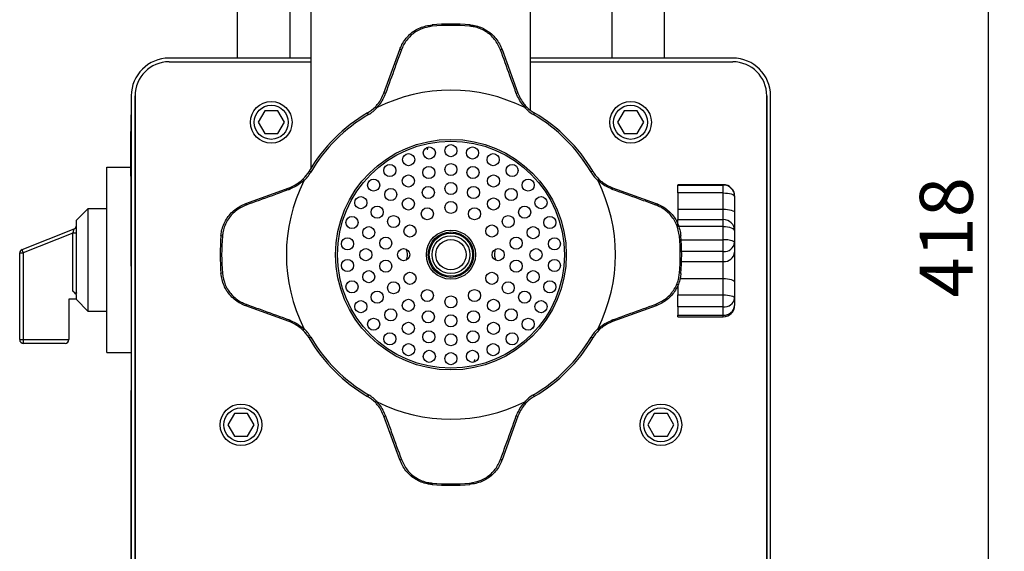
# Model space of a CAD drawing. Units: millimetres. Extents: x 16 to 402, y 20 to 283.
# Drawn here: x 206 to 271, y 121 to 156 of the extents above; entities that cross this region are included whole.
import ezdxf

# ---------------------------------------------------------------- set-up
doc = ezdxf.new("R2010")
doc.units = ezdxf.units.MM
doc.layers.add('SUNPOU', color=7, linetype='Continuous')
doc.styles.add('SLDTEXTSTYLE0', font='TXT', dxfattribs={"width": 0.7, "bigfont": 'bigfont'})
doc.dimstyles.new('SLDDIMSTYLE1', dxfattribs={"dimtxt": 3.5, "dimasz": 4, "dimexe": 0, "dimexo": 0.0625, "dimgap": 0.875, "dimtad": 3, "dimdec": 0, "dimlfac": 4, "dimrnd": 1e-09, "dimzin": 12, "dimdsep": 46, "dimtxsty": 'SLDTEXTSTYLE0', "dimblk1": 'OPEN30', "dimblk2": 'OPEN30', "dimsah": 1, "dimcen": 0.09, "dimadec": 0, "dimazin": 3, "dimtfac": 1, "dimtdec": 0, "dimtofl": 0, "dimtmove": 0, "dimatfit": 3, "dimldrblk": 'OPEN30', "dimfxl": 1, "dimfrac": 2, "dimtolj": 1, "dimtzin": 12, "dimarcsym": 0})

# ---------------------------------------------------------------- blocks, each defined once
blk = doc.blocks.new('_Open30')
at = {"color": 0, "linetype": 'ByBlock', "lineweight": -2}
for p, q in [((-1, 0.267949), (0, 0)), ((0, 0), (-1, -0.267949)), ((0, 0), (-1, 0))]:
    blk.add_line(p, q, dxfattribs=at)
blk = doc.blocks.new('_D_5')
at = {"layer": 'SUNPOU', "color": 7}
for p, q in [((253.761, 190.91), (271.261, 190.91)), ((270.261, 190.91), (270.261, 86.462)), ((254.469, 86.462), (271.261, 86.462))]:
    blk.add_line(p, q, dxfattribs=at)
at = {"layer": 'SUNPOU', "color": 7, "xscale": 4, "yscale": 4}
for p, rotation in [((270.261, 190.91, 235.375), 90), ((270.261, 86.462, 235.375), 270)]:
    blk.add_blockref('_Open30', p, dxfattribs=dict(at, rotation=rotation))
at = {"layer": 'SUNPOU', "color": 7, "insert": (265.749, 137.636), "char_height": 3.5, "attachment_point": 1, "rotation": 90, "style": 'SLDTEXTSTYLE0'}
blk.add_mtext('418', dxfattribs=at)

msp = doc.modelspace()

# ---------------------------------------------------------------- linework, layer by layer
at = {"color": 7, "linetype": 'Continuous', "lineweight": 25}
for p, q in [((225.5108, 171.5205), (225.5108, 146.1803)), ((240.0108, 150.0131), (240.0108, 171.5205)), ((220.6358, 160.2117), (220.6358, 153.4617)), ((224.1358, 153.4617), (224.1358, 160.2117)), ((245.3858, 160.2117), (245.3858, 153.4617)), ((248.8858, 153.4617), (248.8858, 160.2117)), ((233.5215, 155.6612), (233.5294, 155.5644)), ((236.0001, 155.6612), (235.9922, 155.5644)), ((230.3355, 151.1439), (231.3732, 154.0184)), ((238.1484, 154.0184), (239.1861, 151.1439)), ((225.5108, 153.4617), (216.1358, 153.4617)), ((216.1358, 153.2117), (225.5108, 153.2117)), ((253.3858, 153.4617), (240.0108, 153.4617)), ((240.0108, 153.2117), (253.3858, 153.2117)), ((213.6358, 150.9617), (213.6358, 119.4617)), ((213.8858, 119.4617), (213.8858, 150.9617)), ((213.8858, 150.9617), (213.8858, 118.7628)), ((255.6358, 150.9617), (255.6358, 119.4617)), ((255.6358, 118.7628), (255.6358, 150.9617)), ((255.8858, 119.4617), (255.8858, 150.9617)), ((213.617, 149.7117), (213.6358, 149.7117)), ((213.617, 148.9617), (213.617, 149.7117)), ((222.4528, 149.9617), (222.0198, 149.2117)), ((223.3188, 149.9617), (222.4528, 149.9617)), ((223.7518, 149.2117), (223.3188, 149.9617)), ((229.314, 149.7296), (229.2507, 149.8374)), ((240.2709, 149.8374), (240.2075, 149.7296)), ((246.2028, 149.9617), (245.7698, 149.2117)), ((247.0688, 149.9617), (246.2028, 149.9617)), ((247.5018, 149.2117), (247.0688, 149.9617)), ((222.0198, 149.2117), (222.4528, 148.4617)), ((223.3188, 148.4617), (223.7518, 149.2117)), ((245.7698, 149.2117), (246.2028, 148.4617)), ((247.0688, 148.4617), (247.5018, 149.2117)), ((213.5983, 148.7119), (213.617, 148.7119)), ((213.5983, 148.6144), (213.617, 148.6144)), ((213.5983, 148.6143), (213.617, 148.6143)), ((213.5983, 148.6108), (213.617, 148.6108)), ((213.5983, 148.6076), (213.5983, 148.6108)), ((213.5983, 148.6108), (213.617, 148.6108)), ((213.5983, 148.6012), (213.617, 148.6012)), ((213.5983, 148.6011), (213.5983, 148.6012)), ((213.5983, 148.6012), (213.617, 148.6012)), ((213.5983, 148.6012), (213.5983, 148.6012)), ((213.5983, 148.6011), (213.617, 148.6011)), ((213.5983, 148.601), (213.5983, 148.6011)), ((213.5983, 145.6484), (213.5983, 148.601)), ((213.5983, 148.601), (213.617, 148.601)), ((213.6358, 148.9617), (213.617, 148.9617)), ((213.617, 140.4617), (213.617, 148.9617)), ((222.4528, 148.4617), (223.3188, 148.4617)), ((246.2028, 148.4617), (247.0688, 148.4617)), ((212.0108, 133.9867), (212.0108, 146.2367)), ((212.0108, 146.2367), (213.5983, 146.2367)), ((225.4928, 145.9084), (225.385, 145.9718)), ((244.1365, 145.9718), (244.0288, 145.9084)), ((213.5983, 145.6484), (213.617, 145.6484)), ((221.2041, 143.8492), (224.0786, 144.887)), ((245.443, 144.887), (248.3175, 143.8492)), ((252.7608, 145.0867), (249.7608, 145.0867)), ((249.7608, 145.0867), (249.7608, 145.0626)), ((249.7608, 145.0626), (252.7608, 145.0626)), ((249.7608, 144.5421), (249.7608, 145.0626)), ((252.7608, 144.5421), (249.7608, 144.5421)), ((249.7608, 144.5421), (249.7608, 143.4675)), ((252.7608, 145.0626), (252.7608, 145.0867)), ((252.7608, 144.5421), (252.7608, 145.0626)), ((252.7608, 143.4675), (252.7608, 144.5421)), ((213.5983, 143.8826), (213.617, 143.8826)), ((253.5108, 144.3367), (253.5108, 144.3165)), ((253.5108, 144.3165), (253.5108, 143.242)), ((210.7608, 143.4867), (210.0108, 142.7367)), ((212.0108, 143.4867), (210.7608, 143.4867)), ((210.7608, 143.4867), (210.7608, 140.1117)), ((213.5983, 143.4685), (213.617, 143.4685)), ((213.5983, 143.4683), (213.617, 143.4683)), ((213.5983, 143.4679), (213.617, 143.4679)), ((213.5983, 143.4497), (213.617, 143.4497)), ((249.7608, 143.4675), (252.7608, 143.4675)), ((249.7608, 143.4675), (249.7608, 142.7781)), ((252.7608, 142.7781), (252.7608, 143.4675)), ((253.5108, 143.242), (253.5108, 142.0281)), ((210.0108, 137.9431), (210.0108, 142.7367)), ((249.7608, 142.7781), (252.7608, 142.7781)), ((249.7608, 142.3313), (249.7608, 142.7781)), ((252.7608, 142.3313), (252.7608, 142.7781)), ((206.4182, 140.8044), (209.8534, 142.1739)), ((209.7825, 141.8852), (206.489, 140.5722)), ((209.7825, 138.0546), (209.7825, 141.8852)), ((210.0108, 141.8852), (209.7825, 141.8852)), ((213.5983, 142.2043), (213.617, 142.2043)), ((213.5983, 142.197), (213.617, 142.197)), ((213.5983, 142.1823), (213.617, 142.1823)), ((213.5983, 142.1823), (213.5983, 142.0058)), ((213.5983, 142.0058), (213.617, 142.0058)), ((213.5983, 142.0058), (213.5983, 140.6823)), ((252.7608, 142.3313), (249.7608, 142.3313)), ((252.7608, 141.4356), (252.7608, 142.3313)), ((253.5108, 142.0281), (253.5108, 141.2776)), ((219.6581, 141.693), (219.5612, 141.7009)), ((249.9604, 141.7009), (249.8635, 141.693)), ((249.9797, 141.4356), (252.7608, 141.4356)), ((252.7608, 140.6671), (252.7608, 141.4356)), ((253.5108, 141.2776), (253.5108, 140.6234)), ((206.2608, 140.5722), (206.489, 140.5722)), ((206.2608, 134.8442), (206.2608, 140.5722)), ((206.489, 140.5722), (206.489, 134.8442)), ((213.5983, 140.6823), (213.617, 140.6823)), ((213.5983, 140.6675), (213.617, 140.6675)), ((213.5983, 140.6308), (213.617, 140.6308)), ((252.7608, 140.6671), (250.0094, 140.6671)), ((252.7608, 140.0128), (252.7608, 140.6671)), ((253.5108, 140.6234), (253.5108, 138.6434)), ((210.7608, 140.1117), (210.7608, 136.7367)), ((213.617, 140.4617), (213.6358, 140.4617)), ((213.617, 139.7117), (213.617, 140.4617)), ((250.0042, 140.0128), (252.7608, 140.0128)), ((252.7608, 138.8814), (252.7608, 140.0128)), ((213.6358, 139.7117), (213.617, 139.7117)), ((219.6581, 139.2303), (219.5612, 139.2224)), ((249.9604, 139.2224), (249.8635, 139.2303)), ((249.9045, 138.8814), (252.7608, 138.8814)), ((252.7608, 137.8129), (252.7608, 138.8814)), ((253.5108, 138.6434), (253.5108, 137.5749)), ((249.7608, 138.5199), (249.7608, 137.8129)), ((210.0108, 137.5292), (209.5108, 137.5292)), ((209.5108, 137.5292), (209.5108, 134.8442)), ((210.0108, 137.5292), (210.0108, 137.8034)), ((210.0108, 137.4867), (210.0108, 137.5292)), ((210.0108, 137.4867), (210.7608, 136.7367)), ((249.7608, 137.8129), (252.7608, 137.8129)), ((249.7608, 137.0162), (249.7608, 137.8129)), ((252.7608, 137.0162), (252.7608, 137.8129)), ((253.5108, 137.5749), (253.5108, 137.1111)), ((210.7608, 136.7367), (212.0108, 136.7367)), ((224.0786, 136.0364), (221.2041, 137.0741)), ((248.3175, 137.0741), (245.443, 136.0364)), ((252.7608, 137.0162), (249.7608, 137.0162)), ((249.7608, 137.0162), (249.7608, 136.4626)), ((252.7608, 136.4626), (252.7608, 137.0162)), ((249.7608, 136.4626), (252.7608, 136.4626)), ((249.7608, 136.3611), (249.7608, 136.4626)), ((249.7608, 136.3611), (252.7608, 136.3611)), ((252.7608, 136.3611), (252.7608, 136.4626)), ((240.0519, 135.5052), (240.232, 135.7048)), ((206.2608, 134.8442), (206.489, 134.8442)), ((206.489, 134.8442), (209.5108, 134.8442)), ((225.4928, 135.0149), (225.385, 134.9516)), ((244.1365, 134.9516), (244.0288, 135.0149)), ((209.2608, 134.5942), (206.5108, 134.5942)), ((212.0108, 133.9867), (213.6358, 133.9867)), ((213.617, 131.4867), (213.6358, 131.4867)), ((213.617, 130.7367), (213.617, 131.4867)), ((229.314, 131.1937), (229.2507, 131.0859)), ((240.2709, 131.0859), (240.2075, 131.1937)), ((213.6358, 130.7367), (213.617, 130.7367)), ((213.617, 120.9867), (213.617, 130.7367)), ((220.4528, 129.9617), (220.0198, 129.2117)), ((221.3188, 129.9617), (220.4528, 129.9617)), ((221.7518, 129.2117), (221.3188, 129.9617)), ((231.3732, 126.9049), (230.3355, 129.7795)), ((239.1861, 129.7795), (238.1484, 126.9049)), ((248.2028, 129.9617), (247.7698, 129.2117)), ((249.0688, 129.9617), (248.2028, 129.9617)), ((249.5018, 129.2117), (249.0688, 129.9617)), ((220.0198, 129.2117), (220.4528, 128.4617)), ((221.3188, 128.4617), (221.7518, 129.2117)), ((247.7698, 129.2117), (248.2028, 128.4617)), ((249.0688, 128.4617), (249.5018, 129.2117)), ((220.4528, 128.4617), (221.3188, 128.4617)), ((248.2028, 128.4617), (249.0688, 128.4617)), ((233.5294, 125.3589), (233.5215, 125.2621)), ((235.9922, 125.3589), (236.0001, 125.2621)), ((213.617, 120.9867), (213.6358, 120.9867)), ((213.617, 120.2367), (213.617, 120.9867))]:
    msp.add_line(p, q, dxfattribs=at)
at = {"color": 7, "linetype": 'Continuous', "lineweight": 25, "flags": 128}
for points in [[(252.7608, 144.5421), (252.9071, 144.5377), (253.0478, 144.5249), (253.1775, 144.504), (253.2911, 144.476), (253.3844, 144.4418), (253.4537, 144.4028), (253.4964, 144.3605), (253.5108, 144.3165)], [(252.7608, 143.4675), (252.9071, 143.4632), (253.0478, 143.4503), (253.1775, 143.4295), (253.2911, 143.4015), (253.3844, 143.3673), (253.4537, 143.3283), (253.4964, 143.286), (253.5108, 143.242)], [(252.7608, 142.3313), (252.9071, 142.3255), (253.0478, 142.3082), (253.1775, 142.2802), (253.2911, 142.2425), (253.3844, 142.1966), (253.4537, 142.1441), (253.4964, 142.0873), (253.5108, 142.0281)], [(252.7608, 138.8814), (252.9071, 138.8768), (253.0478, 138.8633), (253.1775, 138.8413), (253.2911, 138.8117), (253.3844, 138.7756), (253.4537, 138.7345), (253.4964, 138.6898), (253.5108, 138.6434)], [(252.7608, 137.8129), (252.9071, 137.8083), (253.0478, 137.7948), (253.1775, 137.7728), (253.2911, 137.7432), (253.3844, 137.7071), (253.4537, 137.666), (253.4964, 137.6214), (253.5108, 137.5749)]]:
    msp.add_lwpolyline(points, dxfattribs=at)
at = {"color": 7, "linetype": 'Continuous', "lineweight": 25}
for centre, radius in [((222.8858, 149.2117), 1.375), ((222.8858, 149.2117), 1.125), ((246.6358, 149.2117), 1.375), ((246.6358, 149.2117), 1.125), ((234.7608, 140.4617), 7.625), ((234.7608, 140.4617), 7.5), ((234.7608, 147.3367), 0.4), ((231.9645, 146.7423), 0.4), ((233.3314, 147.1864), 0.4), ((236.1902, 147.1864), 0.4), ((237.5571, 146.7423), 0.4), ((230.7198, 146.0237), 0.4), ((234.7608, 146.0867), 0.4), ((238.8018, 146.0237), 0.4), ((233.3049, 145.895), 0.4), ((236.2166, 145.895), 0.4), ((229.6517, 145.0619), 0.4), ((231.9483, 145.3331), 0.4), ((234.7608, 144.8367), 0.4), ((237.5733, 145.3331), 0.4), ((239.8699, 145.0619), 0.4), ((230.7833, 144.4391), 0.4), ((233.2645, 144.5728), 0.4), ((236.2571, 144.5728), 0.4), ((238.7383, 144.4391), 0.4), ((228.8069, 143.8992), 0.4), ((231.9486, 143.8131), 0.4), ((234.7608, 143.5867), 0.4), ((237.573, 143.8131), 0.4), ((240.7147, 143.8992), 0.4), ((229.8894, 143.2742), 0.4), ((233.1983, 143.168), 0.4), ((236.3233, 143.168), 0.4), ((239.6322, 143.2742), 0.4), ((228.2223, 142.5862), 0.4), ((230.9719, 142.6492), 0.4), ((238.5497, 142.6492), 0.4), ((241.2993, 142.5862), 0.4), ((229.3275, 141.9175), 0.4), ((232.0545, 142.0242), 0.4), ((234.7608, 140.4617), 1.625), ((234.7608, 140.4617), 1.5), ((234.7608, 140.4617), 1.4278), ((237.4671, 142.0242), 0.4), ((240.1941, 141.9175), 0.4), ((227.9235, 141.1803), 0.4), ((230.4523, 141.2214), 0.4), ((234.7608, 140.4617), 1.25), ((234.7608, 140.4617), 1), ((239.0693, 141.2214), 0.4), ((241.5981, 141.1803), 0.4), ((229.1358, 140.4617), 0.4), ((231.6358, 140.4617), 0.4), ((237.8858, 140.4617), 0.4), ((240.3858, 140.4617), 0.4), ((227.9235, 139.743), 0.4), ((230.4523, 139.702), 0.4), ((239.0693, 139.702), 0.4), ((241.5981, 139.743), 0.4), ((229.3275, 139.0058), 0.4), ((232.0545, 138.8992), 0.4), ((237.4671, 138.8992), 0.4), ((240.1941, 139.0058), 0.4), ((228.2223, 138.3372), 0.4), ((230.9719, 138.2742), 0.4), ((238.5497, 138.2742), 0.4), ((241.2993, 138.3372), 0.4), ((229.8894, 137.6492), 0.4), ((233.1983, 137.7553), 0.4), ((236.3233, 137.7553), 0.4), ((239.6322, 137.6492), 0.4), ((228.8069, 137.0242), 0.4), ((231.9486, 137.1102), 0.4), ((234.7608, 137.3367), 0.4), ((237.573, 137.1102), 0.4), ((240.7147, 137.0242), 0.4), ((230.7833, 136.4842), 0.4), ((233.2645, 136.3505), 0.4), ((236.2571, 136.3505), 0.4), ((238.7383, 136.4842), 0.4), ((229.6517, 135.8614), 0.4), ((234.7608, 136.0867), 0.4), ((239.8699, 135.8614), 0.4), ((231.9483, 135.5903), 0.4), ((233.3049, 135.0283), 0.4), ((236.2166, 135.0283), 0.4), ((237.5733, 135.5903), 0.4), ((230.7198, 134.8997), 0.4), ((234.7608, 134.8367), 0.4), ((238.8018, 134.8997), 0.4), ((231.9645, 134.181), 0.4), ((233.3314, 133.7369), 0.4), ((236.1902, 133.7369), 0.4), ((237.5571, 134.181), 0.4), ((234.7608, 133.5867), 0.4), ((220.8858, 129.2117), 1.375), ((220.8858, 129.2117), 1.125), ((248.6358, 129.2117), 1.375), ((248.6358, 129.2117), 1.125)]:
    msp.add_circle(centre, radius, dxfattribs=at)
for centre, radius, start, end in [((234.7608, 140.4617), 15.25, 85.338816, 94.661184), ((234.7608, 140.4617), 15.1529, 85.338816, 94.661184), ((231.4082, 153.8626), 0.1597, 61.574798, 102.657989), ((238.1134, 153.8626), 0.1597, 77.342011, 118.425202), ((216.1358, 150.9617), 2.5, 90, 180), ((216.1358, 150.9617), 2.25, 90, 180), ((253.3858, 150.9617), 2.5, 0, 90), ((253.3858, 150.9617), 2.25, 0, 90), ((234.7608, 140.4617), 10.875, 63.360574, 116.639426), ((230.3647, 150.9788), 0.1677, 62.314828, 100.038467), ((239.1569, 150.9788), 0.1677, 79.961533, 117.685172), ((234.7608, 140.4617), 10.875, 120.44257, 149.55743), ((234.7608, 140.4617), 10.75, 120.44257, 149.55743), ((227.984, 151.9928), 2.5, 300.44257, 315.454921), ((227.984, 151.9928), 2.625, 300.44257, 316.392078), ((241.5376, 151.9928), 2.625, 223.607922, 239.55743), ((241.5376, 151.9928), 2.5, 224.545079, 239.55743), ((234.7608, 140.4617), 10.75, 30.44257, 59.55743), ((234.7608, 140.4617), 10.875, 30.44257, 59.55743), ((238.1132, 146.5187), 5, 168.142918, 169.885663), ((223.2297, 147.2384), 2.5, 314.545079, 329.55743), ((223.2297, 147.2384), 2.625, 313.607922, 329.55743), ((246.2919, 147.2384), 2.625, 210.44257, 226.392078), ((246.2919, 147.2384), 2.5, 210.44257, 225.454921), ((234.7608, 140.4617), 10.875, 153.360574, 206.639426), ((234.7608, 140.4617), 10.875, 333.360574, 26.639426), ((224.2437, 144.8578), 0.1677, 169.961533, 207.685172), ((245.2779, 144.8578), 0.1677, 332.314828, 10.038467), ((252.7608, 144.3367), 0.75, 0, 90), ((252.7627, 144.3146), 0.7481, 0.149659, 90.148882), ((221.3599, 143.8142), 0.1597, 167.342011, 208.425202), ((248.1617, 143.8142), 0.1597, 331.574798, 12.657989), ((252.7608, 142.0281), 0.75, 0.001091, 90.001091), ((209.7608, 142.4061), 0.25, 291.735522, 0), ((234.7608, 140.4617), 15.25, 175.338816, 184.661184), ((234.7608, 140.4617), 15.1529, 175.338816, 184.661184), ((234.7608, 140.4617), 15.1529, 355.338816, 4.661184), ((234.7608, 140.4617), 15.25, 355.338816, 4.661184), ((252.94, 140.4267), 1.0247, 56.145873, 100.071362), ((252.824, 141.3553), 0.6911, 264.751108, 353.548032), ((206.5108, 140.5722), 0.25, 111.735522, 180), ((207.1686, 140.9064), 0.7572, 187.73714, 206.186846), ((231.1358, 140.4617), 0.75, 0, 26.971754), ((238.6358, 140.4617), 1, 159.228145, 180), ((252.824, 140.701), 0.6911, 264.751108, 353.548032), ((230.8858, 140.4617), 1, 339.228145, 0), ((238.3858, 140.4617), 0.75, 180, 206.971754), ((252.8442, 137.6869), 0.6759, 262.908548, 350.461108), ((221.3599, 137.1091), 0.1597, 151.574798, 192.657989), ((248.1617, 137.1091), 0.1597, 347.342011, 28.425202), ((252.7608, 137.1111), 0.75, 270, 0), ((252.8081, 137.1658), 0.7048, 266.150494, 355.54682), ((224.2437, 136.0656), 0.1677, 152.314828, 190.038467), ((245.2779, 136.0656), 0.1677, 349.961533, 27.685172), ((223.2297, 133.6849), 2.5, 30.44257, 45.454921), ((223.2297, 133.6849), 2.625, 30.44257, 46.392078), ((246.2919, 133.6849), 2.625, 133.607922, 149.55743), ((246.2919, 133.6849), 2.5, 134.545079, 149.55743), ((206.5108, 134.8442), 0.25, 180, 270), ((207.2237, 134.7821), 0.7373, 175.174165, 194.770509), ((209.2608, 134.8442), 0.25, 270, 0), ((234.7608, 140.4617), 10.875, 210.44257, 239.55743), ((234.7608, 140.4617), 10.75, 210.44257, 239.55743), ((234.7608, 140.4617), 10.75, 300.44257, 329.55743), ((234.7608, 140.4617), 10.875, 300.44257, 329.55743), ((231.4084, 134.4047), 5, 348.142918, 349.885663), ((227.984, 128.9306), 2.5, 44.545079, 59.55743), ((227.984, 128.9306), 2.625, 43.607922, 59.55743), ((241.5376, 128.9306), 2.625, 120.44257, 136.392078), ((241.5376, 128.9306), 2.5, 120.44257, 135.454921), ((234.7608, 140.4617), 10.875, 243.360574, 296.639426), ((230.3647, 129.9446), 0.1677, 259.961533, 297.685172), ((239.1569, 129.9446), 0.1677, 242.314828, 280.038467), ((231.4082, 127.0608), 0.1597, 257.342011, 298.425202), ((238.1134, 127.0608), 0.1597, 241.574798, 282.657989), ((234.7608, 140.4617), 15.25, 265.338816, 274.661184), ((234.7608, 140.4617), 15.1529, 265.338816, 274.661184)]:
    msp.add_arc(centre, radius, start, end, dxfattribs=at)
msp.add_ellipse((209.7608, 141.8679), major_axis=(0.0932, 0.3061), ratio=0.0493555, start_param=4.7841034, end_param=6.3226753, dxfattribs=at)
for points, knots in [([(231.3732, 154.0184), (231.4203, 154.1326), (231.5717, 154.5), (231.9989, 155.0357), (232.6989, 155.5133), (233.2473, 155.6119), (233.5215, 155.6612)], [0, 0, 0, 0, 0.1311311, 0.421983, 0.7109007, 1, 1, 1, 1]), ([(233.5294, 155.5644), (233.2684, 155.5175), (232.7464, 155.4238), (232.0801, 154.9697), (231.6733, 154.4606), (231.5291, 154.1115), (231.4842, 154.003)], [0, 0, 0, 0, 0.2890503, 0.5779515, 0.8688374, 1, 1, 1, 1]), ([(238.0373, 154.003), (237.9219, 154.2453), (237.691, 154.73), (237.061, 155.2596), (236.4596, 155.5079), (236.0934, 155.5522), (235.9922, 155.5644)], [0, 0, 0, 0, 0.2971024, 0.5945353, 0.8878467, 1, 1, 1, 1]), ([(236.0001, 155.6612), (236.1065, 155.6484), (236.4912, 155.6018), (237.123, 155.3407), (237.7847, 154.7835), (238.0272, 154.2733), (238.1484, 154.0184)], [0, 0, 0, 0, 0.1121741, 0.4055258, 0.7029554, 1, 1, 1, 1]), ([(231.4842, 154.003), (231.4564, 153.9261), (231.317, 153.5412), (230.9703, 152.5836), (230.6505, 151.701), (230.4426, 151.1272)], [0, 0, 0, 0, 0.0804242, 0.4021222, 1, 1, 1, 1]), ([(239.079, 151.1272), (239.051, 151.2045), (238.9111, 151.5906), (238.5635, 152.5501), (238.2446, 153.4306), (238.0373, 154.003)], [0, 0, 0, 0, 0.0804241, 0.4021229, 1, 1, 1, 1]), ([(229.7658, 150.2391), (229.8234, 150.3007), (230.0699, 150.5644), (230.2203, 150.8925), (230.3355, 151.1439)], [0, 0, 0, 0, 0.2338292, 1, 1, 1, 1]), ([(230.4426, 151.1272), (230.321, 150.863), (230.1617, 150.5166), (229.901, 150.2389), (229.8391, 150.1731)], [0, 0, 0, 0, 0.7629721, 1, 1, 1, 1]), ([(239.6824, 150.1731), (239.6206, 150.2389), (239.3599, 150.5166), (239.2005, 150.863), (239.079, 151.1272)], [0, 0, 0, 0, 0.2370279, 1, 1, 1, 1]), ([(239.1861, 151.1439), (239.3013, 150.8925), (239.4517, 150.5644), (239.6982, 150.3007), (239.7558, 150.2391)], [0, 0, 0, 0, 0.7661708, 1, 1, 1, 1]), ([(229.8391, 150.1731), (229.8295, 150.1824), (229.8101, 150.201), (229.7865, 150.2227), (229.7709, 150.2362), (229.7663, 150.2394), (229.7658, 150.2391), (229.7658, 150.2391)], [0, 0, 0, 0, 0.2482087, 0.4964134, 0.7447224, 0.9760391, 1, 1, 1, 1]), ([(229.8391, 150.1731), (229.84, 150.1724), (229.8421, 150.1708), (229.8475, 150.1698), (229.8626, 150.1715), (229.8749, 150.1775), (229.8847, 150.1822)], [0, 0, 0, 0, 0.0701553, 0.1620119, 0.3348212, 1, 1, 1, 1]), ([(239.6369, 150.1822), (239.6416, 150.18), (239.6496, 150.1761), (239.6615, 150.1719), (239.6703, 150.1699), (239.6769, 150.1703), (239.6804, 150.1714), (239.6819, 150.1726), (239.6824, 150.1731)], [0, 0, 0, 0, 0.3228132, 0.5464931, 0.7816947, 0.8758808, 0.9543091, 1, 1, 1, 1]), ([(239.7558, 150.2391), (239.7558, 150.2391), (239.7553, 150.2394), (239.7506, 150.2362), (239.7351, 150.2227), (239.7115, 150.201), (239.6921, 150.1824), (239.6824, 150.1731)], [0, 0, 0, 0, 0.0239609, 0.2552776, 0.5035866, 0.7517913, 1, 1, 1, 1]), ([(224.0786, 144.887), (224.33, 145.0022), (224.6581, 145.1526), (224.9217, 145.3991), (224.9834, 145.4567)], [0, 0, 0, 0, 0.7661708, 1, 1, 1, 1]), ([(225.0494, 145.3833), (224.9835, 145.3215), (224.7058, 145.0607), (224.3595, 144.9014), (224.0952, 144.7799)], [0, 0, 0, 0, 0.2370279, 1, 1, 1, 1]), ([(225.0494, 145.3833), (225.0401, 145.393), (225.0214, 145.4124), (224.9997, 145.4359), (224.9862, 145.4515), (224.9831, 145.4562), (224.9834, 145.4566), (224.9834, 145.4567)], [0, 0, 0, 0, 0.2482087, 0.4964134, 0.7447224, 0.9760391, 1, 1, 1, 1]), ([(225.0402, 145.3377), (225.0425, 145.3425), (225.0463, 145.3504), (225.0506, 145.3624), (225.0526, 145.3712), (225.0522, 145.3778), (225.0511, 145.3812), (225.0498, 145.3828), (225.0494, 145.3833)], [0, 0, 0, 0, 0.3228132, 0.5464931, 0.7816947, 0.8758808, 0.9543091, 1, 1, 1, 1]), ([(244.4722, 145.3833), (244.4715, 145.3824), (244.47, 145.3803), (244.4689, 145.3749), (244.4706, 145.3599), (244.4766, 145.3475), (244.4814, 145.3377)], [0, 0, 0, 0, 0.0701553, 0.1620119, 0.3348212, 1, 1, 1, 1]), ([(244.5382, 145.4567), (244.5382, 145.4566), (244.5385, 145.4562), (244.5354, 145.4515), (244.5219, 145.4359), (244.5002, 145.4124), (244.4815, 145.393), (244.4722, 145.3833)], [0, 0, 0, 0, 0.0239609, 0.2552776, 0.5035866, 0.7517913, 1, 1, 1, 1]), ([(245.4263, 144.7799), (245.1621, 144.9014), (244.8158, 145.0607), (244.538, 145.3215), (244.4722, 145.3833)], [0, 0, 0, 0, 0.7629721, 1, 1, 1, 1]), ([(244.5382, 145.4567), (244.5999, 145.3991), (244.8635, 145.1526), (245.1916, 145.0022), (245.443, 144.887)], [0, 0, 0, 0, 0.2338292, 1, 1, 1, 1]), ([(224.0952, 144.7799), (224.018, 144.7519), (223.6318, 144.6119), (222.6724, 144.2643), (221.7919, 143.9455), (221.2194, 143.7382)], [0, 0, 0, 0, 0.0804241, 0.4021229, 1, 1, 1, 1]), ([(248.3022, 143.7382), (248.2252, 143.7661), (247.8403, 143.9054), (246.8827, 144.2522), (246.0001, 144.572), (245.4263, 144.7799)], [0, 0, 0, 0, 0.0804242, 0.4021222, 1, 1, 1, 1]), ([(219.5612, 141.7009), (219.5741, 141.8073), (219.6206, 142.192), (219.8818, 142.8238), (220.439, 143.4856), (220.9491, 143.7281), (221.2041, 143.8492)], [0, 0, 0, 0, 0.1121741, 0.4055258, 0.7029554, 1, 1, 1, 1]), ([(248.3175, 143.8492), (248.4317, 143.8022), (248.7991, 143.6508), (249.3348, 143.2236), (249.8125, 142.5235), (249.9111, 141.9752), (249.9604, 141.7009)], [0, 0, 0, 0, 0.1311311, 0.421983, 0.7109007, 1, 1, 1, 1]), ([(221.2194, 143.7382), (220.9772, 143.6228), (220.4925, 143.3919), (219.9628, 142.7618), (219.7146, 142.1605), (219.6703, 141.7943), (219.6581, 141.693)], [0, 0, 0, 0, 0.2971024, 0.5945353, 0.8878467, 1, 1, 1, 1]), ([(249.8635, 141.693), (249.8166, 141.9541), (249.7229, 142.476), (249.2688, 143.1424), (248.7597, 143.5491), (248.4106, 143.6934), (248.3022, 143.7382)], [0, 0, 0, 0, 0.2890503, 0.5779515, 0.8688374, 1, 1, 1, 1]), ([(221.2041, 137.0741), (221.0899, 137.1212), (220.7225, 137.2726), (220.1868, 137.6998), (219.7091, 138.3998), (219.6105, 138.9481), (219.5612, 139.2224)], [0, 0, 0, 0, 0.1311311, 0.421983, 0.7109007, 1, 1, 1, 1]), ([(219.6581, 139.2303), (219.7049, 138.9693), (219.7987, 138.4473), (220.2528, 137.781), (220.7619, 137.3742), (221.1109, 137.23), (221.2194, 137.1851)], [0, 0, 0, 0, 0.2890503, 0.5779515, 0.8688374, 1, 1, 1, 1]), ([(248.3022, 137.1851), (248.5444, 137.3005), (249.0291, 137.5315), (249.5588, 138.1615), (249.807, 138.7629), (249.8513, 139.129), (249.8635, 139.2303)], [0, 0, 0, 0, 0.2971024, 0.5945353, 0.8878467, 1, 1, 1, 1]), ([(249.9604, 139.2224), (249.9475, 139.116), (249.9009, 138.7313), (249.6398, 138.0995), (249.0826, 137.4377), (248.5724, 137.1953), (248.3175, 137.0741)], [0, 0, 0, 0, 0.1121741, 0.4055258, 0.7029554, 1, 1, 1, 1]), ([(210.0108, 137.9431), (210.0108, 137.9226), (210.0052, 137.9075), (209.9776, 137.8988), (209.9558, 137.906), (209.9075, 137.9354), (209.8816, 137.9564), (209.8311, 138.0027), (209.8066, 138.0279), (209.7825, 138.0546)], [0, 0, 0, 0, 0.25, 0.25, 0.5, 0.5, 0.75, 0.75, 1, 1, 1, 1]), ([(221.2194, 137.1851), (221.2964, 137.1573), (221.6813, 137.0179), (222.6389, 136.6711), (223.5214, 136.3514), (224.0952, 136.1435)], [0, 0, 0, 0, 0.0804242, 0.4021222, 1, 1, 1, 1]), ([(245.4263, 136.1435), (245.5036, 136.1715), (245.8897, 136.3114), (246.8492, 136.659), (247.7297, 136.9778), (248.3022, 137.1851)], [0, 0, 0, 0, 0.0804241, 0.4021229, 1, 1, 1, 1]), ([(224.9834, 135.4666), (224.9217, 135.5243), (224.6581, 135.7708), (224.33, 135.9211), (224.0786, 136.0364)], [0, 0, 0, 0, 0.2338292, 1, 1, 1, 1]), ([(224.0952, 136.1435), (224.3595, 136.0219), (224.7058, 135.8626), (224.9835, 135.6018), (225.0494, 135.54)], [0, 0, 0, 0, 0.7629721, 1, 1, 1, 1]), ([(244.4722, 135.54), (244.538, 135.6018), (244.8158, 135.8626), (245.1621, 136.0219), (245.4263, 136.1435)], [0, 0, 0, 0, 0.2370279, 1, 1, 1, 1]), ([(245.443, 136.0364), (245.1916, 135.9211), (244.8635, 135.7708), (244.5999, 135.5243), (244.5382, 135.4666)], [0, 0, 0, 0, 0.7661708, 1, 1, 1, 1]), ([(225.0494, 135.54), (225.0401, 135.5303), (225.0214, 135.511), (224.9997, 135.4874), (224.9862, 135.4718), (224.9831, 135.4672), (224.9834, 135.4667), (224.9834, 135.4666)], [0, 0, 0, 0, 0.2482087, 0.4964134, 0.7447224, 0.9760391, 1, 1, 1, 1]), ([(225.0494, 135.54), (225.0501, 135.5409), (225.0516, 135.543), (225.0526, 135.5484), (225.051, 135.5634), (225.045, 135.5758), (225.0402, 135.5856)], [0, 0, 0, 0, 0.0701553, 0.1620119, 0.3348212, 1, 1, 1, 1]), ([(244.4814, 135.5856), (244.4791, 135.5809), (244.4752, 135.5729), (244.471, 135.561), (244.469, 135.5521), (244.4694, 135.5455), (244.4705, 135.5421), (244.4717, 135.5406), (244.4722, 135.54)], [0, 0, 0, 0, 0.3228132, 0.5464931, 0.7816947, 0.8758808, 0.9543091, 1, 1, 1, 1]), ([(244.5382, 135.4666), (244.5382, 135.4667), (244.5385, 135.4672), (244.5354, 135.4718), (244.5219, 135.4874), (244.5002, 135.511), (244.4815, 135.5303), (244.4722, 135.54)], [0, 0, 0, 0, 0.0239609, 0.2552776, 0.5035866, 0.7517913, 1, 1, 1, 1]), ([(229.8391, 130.7503), (229.8295, 130.7409), (229.8101, 130.7223), (229.7865, 130.7006), (229.7709, 130.6871), (229.7663, 130.684), (229.7658, 130.6842), (229.7658, 130.6843)], [0, 0, 0, 0, 0.2482087, 0.4964134, 0.7447224, 0.9760391, 1, 1, 1, 1]), ([(230.3355, 129.7795), (230.2203, 130.0309), (230.0699, 130.3589), (229.8234, 130.6226), (229.7658, 130.6843)], [0, 0, 0, 0, 0.7661708, 1, 1, 1, 1]), ([(229.8847, 130.7411), (229.88, 130.7434), (229.872, 130.7472), (229.8601, 130.7515), (229.8512, 130.7534), (229.8446, 130.7531), (229.8412, 130.752), (229.8397, 130.7507), (229.8391, 130.7503)], [0, 0, 0, 0, 0.3228132, 0.5464931, 0.7816947, 0.8758808, 0.9543091, 1, 1, 1, 1]), ([(229.8391, 130.7503), (229.901, 130.6844), (230.1617, 130.4067), (230.321, 130.0604), (230.4426, 129.7961)], [0, 0, 0, 0, 0.2370279, 1, 1, 1, 1]), ([(239.079, 129.7961), (239.2005, 130.0604), (239.3599, 130.4067), (239.6206, 130.6844), (239.6824, 130.7503)], [0, 0, 0, 0, 0.7629721, 1, 1, 1, 1]), ([(239.7558, 130.6843), (239.6982, 130.6226), (239.4517, 130.3589), (239.3013, 130.0309), (239.1861, 129.7795)], [0, 0, 0, 0, 0.2338292, 1, 1, 1, 1]), ([(239.6824, 130.7503), (239.6815, 130.7509), (239.6795, 130.7525), (239.674, 130.7535), (239.659, 130.7519), (239.6467, 130.7459), (239.6369, 130.7411)], [0, 0, 0, 0, 0.0701553, 0.1620119, 0.3348212, 1, 1, 1, 1]), ([(239.7558, 130.6843), (239.7558, 130.6842), (239.7553, 130.684), (239.7506, 130.6871), (239.7351, 130.7006), (239.7115, 130.7223), (239.6921, 130.7409), (239.6824, 130.7503)], [0, 0, 0, 0, 0.0239609, 0.2552776, 0.5035866, 0.7517913, 1, 1, 1, 1]), ([(230.4426, 129.7961), (230.4706, 129.7189), (230.6105, 129.3327), (230.9581, 128.3733), (231.277, 127.4928), (231.4842, 126.9203)], [0, 0, 0, 0, 0.0804241, 0.4021229, 1, 1, 1, 1]), ([(238.0373, 126.9203), (238.0652, 126.9973), (238.2046, 127.3822), (238.5513, 128.3398), (238.8711, 129.2223), (239.079, 129.7961)], [0, 0, 0, 0, 0.0804242, 0.4021222, 1, 1, 1, 1]), ([(233.5215, 125.2621), (233.4151, 125.275), (233.0304, 125.3215), (232.3986, 125.5827), (231.7368, 126.1399), (231.4944, 126.65), (231.3732, 126.9049)], [0, 0, 0, 0, 0.1121741, 0.4055258, 0.7029554, 1, 1, 1, 1]), ([(231.4842, 126.9203), (231.5997, 126.6781), (231.8306, 126.1933), (232.4606, 125.6637), (233.062, 125.4155), (233.4281, 125.3712), (233.5294, 125.3589)], [0, 0, 0, 0, 0.2971024, 0.5945353, 0.8878467, 1, 1, 1, 1]), ([(235.9922, 125.3589), (236.2532, 125.4058), (236.7751, 125.4996), (237.4415, 125.9536), (237.8482, 126.4627), (237.9925, 126.8118), (238.0373, 126.9203)], [0, 0, 0, 0, 0.2890503, 0.5779515, 0.8688374, 1, 1, 1, 1]), ([(238.1484, 126.9049), (238.1013, 126.7908), (237.9499, 126.4234), (237.5227, 125.8877), (236.8227, 125.41), (236.2743, 125.3114), (236.0001, 125.2621)], [0, 0, 0, 0, 0.1311311, 0.421983, 0.7109007, 1, 1, 1, 1])]:
    msp.add_open_spline(points, degree=3, knots=knots, dxfattribs=at)
msp.add_open_spline([(210.0108, 137.8034), (209.9343, 137.8868), (209.8582, 137.9705), (209.7825, 138.0546)], degree=3, dxfattribs=at)

# ---------------------------------------------------------------- dimensions: what is measured, and where the dimension line sits
at = {"layer": 'SUNPOU', "color": 7}
dim = msp.add_linear_dim(base=(270.2608, 86.4617), p1=(252.7608, 190.9104), p2=(253.4691, 86.4617), angle=90, dimstyle='SLDDIMSTYLE1', dxfattribs=at)
dim.commit()
dim.dimension.update_dxf_attribs({"geometry": '_D_5', "text_midpoint": (270.2608, 140.691), "dimtype": 160})

doc.saveas('drawing.dxf')
